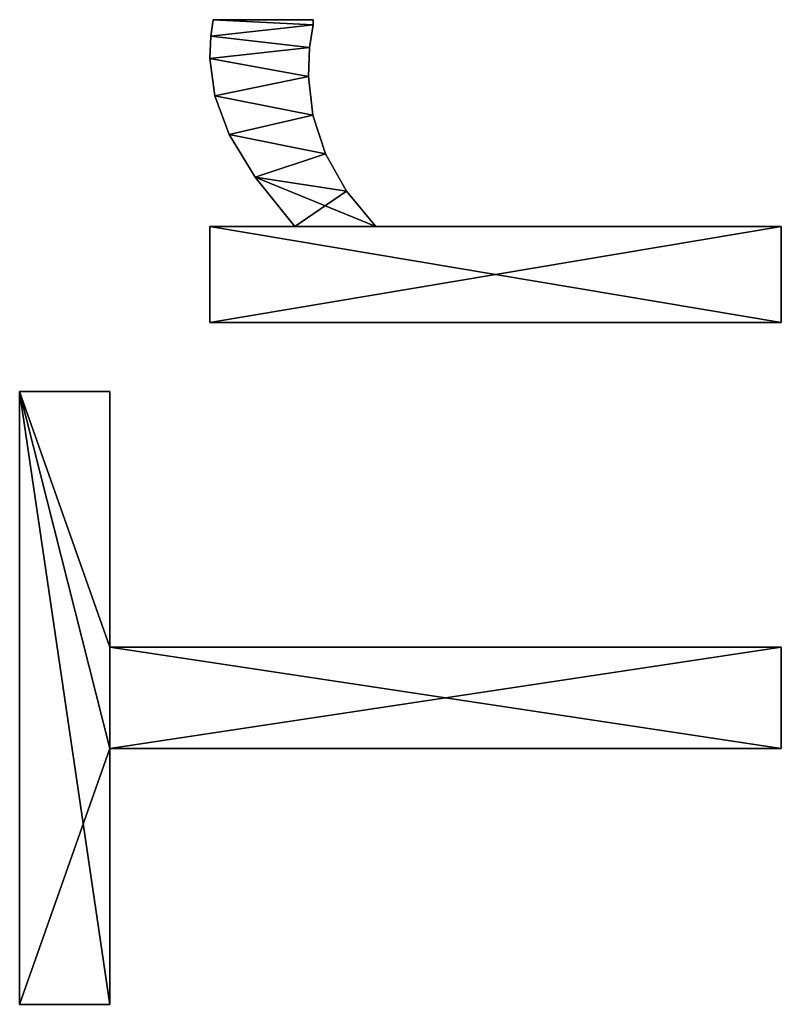
# Model space of a CAD drawing. Extents: x -13412 to -373, y -7825 to 2756.
# Drawn here: x -12455 to -12312, y -4014 to -3829 of the extents above; entities that cross this region are included whole.
import ezdxf

# ---------------------------------------------------------------- set-up
doc = ezdxf.new("R2010")
doc.units = 0
doc.header["$LTSCALE"] = 25.4
doc.layers.get('0').update_dxf_attribs({"color": 13, "linetype": 'CONTINUOUS'})

# ---------------------------------------------------------------- blocks, each defined once
blk = doc.blocks.new('TRI-BUNE_BOEKENK_7')
at = {"color": 0}
for p, q in [((-0.1, 165.23), (-0.1, 182.09)), ((-0.1, 182.09), (114.66, 182.09)), ((-0.1, 182.09, 15), (114.66, 182.09, 15)), ((-0.1, 165.23, 15), (-0.1, 182.09, 15)), ((-0.1, 165.23), (-0.1, 182.09)), ((-0.1, 165.23, 15), (-0.1, 182.09, 15)), ((-0.1, 182.09), (-0.1, 182.09, 15)), ((-0.1, 182.09), (114.66, 182.09)), ((-0.1, 182.09), (-0.1, 182.09, 15)), ((-0.1, 182.09, 15), (114.66, 182.09, 15)), ((114.66, 182.09), (114.66, 165.23)), ((114.66, 182.09, 15), (114.66, 165.23, 15)), ((114.66, 182.09), (114.66, 182.09, 15)), ((114.66, 182.09), (114.66, 165.23)), ((114.66, 182.09), (114.66, 182.09, 15)), ((114.66, 182.09, 15), (114.66, 165.23, 15)), ((47.8, 165.23), (-0.1, 165.23)), ((47.8, 165.23, 15), (-0.1, 165.23, 15)), ((47.8, 165.23), (-0.1, 165.23)), ((47.8, 165.23, 15), (-0.1, 165.23, 15)), ((-0.1, 165.23), (-0.1, 165.23, 15)), ((-0.1, 165.23), (-0.1, 165.23, 15)), ((47.8, 39.46), (47.8, 165.23)), ((47.8, 39.46, 15), (47.8, 165.23, 15)), ((47.8, 39.46), (47.8, 165.23)), ((47.8, 39.46, 15), (47.8, 165.23, 15)), ((47.8, 165.23), (47.8, 165.23, 15)), ((47.8, 165.23), (47.8, 165.23, 15)), ((114.66, 165.23), (66.76, 165.23)), ((66.76, 165.23), (66.76, 39.46)), ((66.76, 165.23, 15), (66.76, 39.46, 15)), ((114.66, 165.23, 15), (66.76, 165.23, 15)), ((114.66, 165.23), (66.76, 165.23)), ((114.66, 165.23, 15), (66.76, 165.23, 15)), ((66.76, 165.23), (66.76, 165.23, 15)), ((66.76, 165.23), (66.76, 39.46)), ((66.76, 165.23), (66.76, 165.23, 15)), ((66.76, 165.23, 15), (66.76, 39.46, 15)), ((114.66, 165.23), (114.66, 165.23, 15)), ((114.66, 165.23), (114.66, 165.23, 15)), ((127.59, 39.46), (127.59, 146.46)), ((127.59, 146.46), (145.59, 146.46)), ((127.59, 146.46, 15), (145.59, 146.46, 15)), ((127.59, 39.46, 15), (127.59, 146.46, 15)), ((127.59, 39.46), (127.59, 146.46)), ((127.59, 39.46, 15), (127.59, 146.46, 15)), ((127.59, 146.46), (127.59, 146.46, 15)), ((127.59, 146.46), (145.59, 146.46)), ((127.59, 146.46), (127.59, 146.46, 15)), ((127.59, 146.46, 15), (145.59, 146.46, 15)), ((145.59, 146.46), (145.59, 130.56)), ((145.59, 146.46, 15), (145.59, 130.56, 15)), ((145.59, 146.46), (145.59, 146.46, 15)), ((145.59, 146.46), (145.59, 130.56)), ((145.59, 146.46), (145.59, 146.46, 15)), ((145.59, 146.46, 15), (145.59, 130.56, 15)), ((177.01, 146.46), (177.01, 146.46, 15)), ((177.01, 146.46), (177.01, 146.46, 15)), ((181.18, 146.31), (181.18, 146.31, 15)), ((181.18, 146.31), (181.18, 146.31, 15)), ((184.29, 145.88), (184.29, 127.11)), ((184.29, 145.88, 15), (184.29, 127.11, 15)), ((184.29, 145.88), (184.29, 145.88, 15)), ((184.29, 145.88), (184.29, 127.11)), ((184.29, 145.88), (184.29, 145.88, 15)), ((184.29, 145.88, 15), (184.29, 127.11, 15)), ((170.01, 145.56), (170.01, 145.56, 15)), ((170.01, 145.56), (170.01, 145.56, 15)), ((162.79, 142.86), (162.79, 142.86, 15)), ((162.79, 142.86), (162.79, 142.86, 15)), ((154.83, 137.99), (154.83, 137.99, 15)), ((154.83, 137.99), (154.83, 137.99, 15)), ((145.59, 130.56), (145.59, 130.56, 15)), ((145.59, 130.56), (145.59, 130.56, 15)), ((173.66, 127.97), (173.66, 127.97, 15)), ((173.66, 127.97), (173.66, 127.97, 15)), ((179.07, 127.83), (179.07, 127.83, 15)), ((179.07, 127.83), (179.07, 127.83, 15)), ((166.4, 127.18), (166.4, 127.18, 15)), ((166.4, 127.18), (166.4, 127.18, 15)), ((183.33, 127.11), (183.33, 127.11, 15)), ((183.33, 127.11), (183.33, 127.11, 15)), ((184.29, 127.11), (184.29, 127.11, 15)), ((184.29, 127.11), (184.29, 127.11, 15)), ((159.2, 124.81), (159.2, 124.81, 15)), ((159.2, 124.81), (159.2, 124.81, 15)), ((152.2, 120.88), (152.2, 120.88, 15)), ((152.2, 120.88), (152.2, 120.88, 15)), ((145.59, 115.42), (145.59, 39.46)), ((145.59, 115.42, 15), (145.59, 39.46, 15)), ((145.59, 115.42), (145.59, 115.42, 15)), ((145.59, 115.42), (145.59, 39.46)), ((145.59, 115.42), (145.59, 115.42, 15)), ((145.59, 115.42, 15), (145.59, 39.46, 15)), ((66.76, 39.46), (47.8, 39.46)), ((66.76, 39.46, 15), (47.8, 39.46, 15)), ((47.8, 39.46), (47.8, 39.46, 15)), ((66.76, 39.46), (47.8, 39.46)), ((66.76, 39.46, 15), (47.8, 39.46, 15)), ((47.8, 39.46), (47.8, 39.46, 15)), ((66.76, 39.46), (66.76, 39.46, 15)), ((66.76, 39.46), (66.76, 39.46, 15)), ((145.59, 39.46), (127.59, 39.46)), ((145.59, 39.46, 15), (127.59, 39.46, 15)), ((145.59, 39.46), (127.59, 39.46)), ((145.59, 39.46, 15), (127.59, 39.46, 15)), ((127.59, 39.46), (127.59, 39.46, 15)), ((127.59, 39.46), (127.59, 39.46, 15)), ((145.59, 39.46), (145.59, 39.46, 15)), ((145.59, 39.46), (145.59, 39.46, 15))]:
    blk.add_line(p, q, dxfattribs=at)
mesh = blk.add_polyface(dxfattribs=at)
corners = [(114.66, 182.09), (-0.1, 165.23), (-0.1, 182.09), (47.8, 165.23), (66.76, 165.23), (47.8, 39.46), (114.66, 165.23), (66.76, 39.46)]
mesh.append_faces([[corners[k] for k in face] for face in [(0, 1, 2), (4, 0, 6)]], dxfattribs={"vtx0": -1, "color": 0})
mesh.append_faces([[corners[k] for k in face] for face in [(1, 0, 3), (3, 4, 5)]], dxfattribs={"vtx0": -1, "vtx1": -1, "color": 0})
mesh.append_faces([[corners[k] for k in face] for face in [(3, 0, 4)]], dxfattribs={"vtx0": -1, "vtx1": -1, "vtx2": -1, "color": 0})
mesh.append_faces([[corners[k] for k in face] for face in [(7, 5, 4)]], dxfattribs={"vtx1": -1, "color": 0})
mesh = blk.add_polyface(dxfattribs=at)
corners = [(66.76, 39.46, 15), (47.8, 165.23, 15), (47.8, 39.46, 15), (-0.1, 182.09, 15), (-0.1, 165.23, 15), (114.66, 182.09, 15), (66.76, 165.23, 15), (114.66, 165.23, 15)]
mesh.append_faces([[corners[k] for k in face] for face in [(0, 1, 2), (1, 3, 4), (5, 6, 7)]], dxfattribs={"vtx0": -1, "color": 0})
mesh.append_faces([[corners[k] for k in face] for face in [(3, 1, 5), (6, 1, 0)]], dxfattribs={"vtx0": -1, "vtx1": -1, "color": 0})
mesh.append_faces([[corners[k] for k in face] for face in [(5, 1, 6)]], dxfattribs={"vtx0": -1, "vtx1": -1, "vtx2": -1, "color": 0})
mesh = blk.add_polyface(dxfattribs=at)
corners = [(-0.1, 182.09, 15), (-0.1, 165.23), (-0.1, 165.23, 15), (-0.1, 182.09)]
mesh.append_faces([[corners[k] for k in face] for face in [(0, 1, 2), (1, 0, 3)]], dxfattribs={"vtx0": -1, "color": 0})
mesh = blk.add_polyface(dxfattribs=at)
corners = [(-0.1, 182.09, 15), (114.66, 182.09), (-0.1, 182.09), (114.66, 182.09, 15)]
mesh.append_faces([[corners[k] for k in face] for face in [(0, 1, 2), (1, 0, 3)]], dxfattribs={"vtx0": -1, "color": 0})
mesh = blk.add_polyface(dxfattribs=at)
corners = [(114.66, 182.09), (114.66, 165.23, 15), (114.66, 165.23), (114.66, 182.09, 15)]
mesh.append_faces([[corners[k] for k in face] for face in [(0, 1, 2), (1, 0, 3)]], dxfattribs={"vtx0": -1, "color": 0})
mesh = blk.add_polyface(dxfattribs=at)
corners = [(47.8, 165.23, 15), (-0.1, 165.23), (47.8, 165.23), (-0.1, 165.23, 15)]
mesh.append_faces([[corners[k] for k in face] for face in [(0, 1, 2), (1, 0, 3)]], dxfattribs={"vtx0": -1, "color": 0})
mesh = blk.add_polyface(dxfattribs=at)
corners = [(47.8, 165.23, 15), (47.8, 39.46), (47.8, 39.46, 15), (47.8, 165.23)]
mesh.append_faces([[corners[k] for k in face] for face in [(0, 1, 2), (1, 0, 3)]], dxfattribs={"vtx0": -1, "color": 0})
mesh = blk.add_polyface(dxfattribs=at)
corners = [(114.66, 165.23, 15), (66.76, 165.23), (114.66, 165.23), (66.76, 165.23, 15)]
mesh.append_faces([[corners[k] for k in face] for face in [(0, 1, 2), (1, 0, 3)]], dxfattribs={"vtx0": -1, "color": 0})
mesh = blk.add_polyface(dxfattribs=at)
corners = [(66.76, 165.23), (66.76, 39.46, 15), (66.76, 39.46), (66.76, 165.23, 15)]
mesh.append_faces([[corners[k] for k in face] for face in [(0, 1, 2), (1, 0, 3)]], dxfattribs={"vtx0": -1, "color": 0})
mesh = blk.add_polyface(dxfattribs=at)
corners = [(154.83, 137.99), (145.59, 115.42), (145.59, 130.56), (152.2, 120.88), (159.2, 124.81), (162.79, 142.86), (166.4, 127.18), (170.01, 145.56), (173.66, 127.97), (177.01, 146.46), (179.07, 127.83), (181.18, 146.31), (183.33, 127.11), (184.29, 145.88), (184.29, 127.11), (145.59, 146.46), (127.59, 39.46), (127.59, 146.46), (145.59, 39.46)]
mesh.append_faces([[corners[k] for k in face] for face in [(12, 13, 14), (15, 16, 17)]], dxfattribs={"vtx0": -1, "color": 0})
mesh.append_faces([[corners[k] for k in face] for face in [(0, 1, 2), (1, 0, 3), (3, 0, 4), (4, 5, 6), (6, 7, 8), (8, 9, 10), (10, 11, 12), (16, 15, 18), (18, 2, 1)]], dxfattribs={"vtx0": -1, "vtx1": -1, "color": 0})
mesh.append_faces([[corners[k] for k in face] for face in [(4, 0, 5), (6, 5, 7), (8, 7, 9), (10, 9, 11), (12, 11, 13), (18, 15, 2)]], dxfattribs={"vtx0": -1, "vtx2": -1, "color": 0})
mesh = blk.add_polyface(dxfattribs=at)
corners = [(152.2, 120.88, 15), (145.59, 130.56, 15), (145.59, 115.42, 15), (154.83, 137.99, 15), (159.2, 124.81, 15), (162.79, 142.86, 15), (166.4, 127.18, 15), (170.01, 145.56, 15), (173.66, 127.97, 15), (177.01, 146.46, 15), (179.07, 127.83, 15), (181.18, 146.31, 15), (183.33, 127.11, 15), (184.29, 145.88, 15), (184.29, 127.11, 15), (145.59, 39.46, 15), (127.59, 146.46, 15), (127.59, 39.46, 15), (145.59, 146.46, 15)]
mesh.append_faces([[corners[k] for k in face] for face in [(13, 12, 14), (15, 16, 17)]], dxfattribs={"vtx0": -1, "color": 0})
mesh.append_faces([[corners[k] for k in face] for face in [(0, 1, 2), (1, 0, 3), (3, 4, 5), (5, 6, 7), (7, 8, 9), (9, 10, 11), (11, 12, 13), (16, 15, 18), (18, 2, 1)]], dxfattribs={"vtx0": -1, "vtx1": -1, "color": 0})
mesh.append_faces([[corners[k] for k in face] for face in [(3, 0, 4), (5, 4, 6), (7, 6, 8), (9, 8, 10), (11, 10, 12), (18, 15, 2)]], dxfattribs={"vtx0": -1, "vtx2": -1, "color": 0})
mesh = blk.add_polyface(dxfattribs=at)
corners = [(127.59, 146.46, 15), (127.59, 39.46), (127.59, 39.46, 15), (127.59, 146.46)]
mesh.append_faces([[corners[k] for k in face] for face in [(0, 1, 2), (1, 0, 3)]], dxfattribs={"vtx0": -1, "color": 0})
mesh = blk.add_polyface(dxfattribs=at)
corners = [(127.59, 146.46, 15), (145.59, 146.46), (127.59, 146.46), (145.59, 146.46, 15)]
mesh.append_faces([[corners[k] for k in face] for face in [(0, 1, 2), (1, 0, 3)]], dxfattribs={"vtx0": -1, "color": 0})
mesh = blk.add_polyface(dxfattribs=at)
corners = [(145.59, 146.46), (145.59, 130.56, 15), (145.59, 130.56), (145.59, 146.46, 15)]
mesh.append_faces([[corners[k] for k in face] for face in [(0, 1, 2), (1, 0, 3)]], dxfattribs={"vtx0": -1, "color": 0})
mesh = blk.add_polyface(dxfattribs=at)
corners = [(170.01, 145.56, 15), (177.01, 146.46), (170.01, 145.56), (177.01, 146.46, 15)]
mesh.append_faces([[corners[k] for k in face] for face in [(0, 1, 2), (1, 0, 3)]], dxfattribs={"vtx0": -1, "color": 0})
mesh = blk.add_polyface(dxfattribs=at)
corners = [(177.01, 146.46, 15), (181.18, 146.31), (177.01, 146.46), (181.18, 146.31, 15)]
mesh.append_faces([[corners[k] for k in face] for face in [(0, 1, 2), (1, 0, 3)]], dxfattribs={"vtx0": -1, "color": 0})
mesh = blk.add_polyface(dxfattribs=at)
corners = [(181.18, 146.31, 15), (184.29, 145.88), (181.18, 146.31), (184.29, 145.88, 15)]
mesh.append_faces([[corners[k] for k in face] for face in [(0, 1, 2), (1, 0, 3)]], dxfattribs={"vtx0": -1, "color": 0})
mesh = blk.add_polyface(dxfattribs=at)
corners = [(184.29, 145.88), (184.29, 127.11, 15), (184.29, 127.11), (184.29, 145.88, 15)]
mesh.append_faces([[corners[k] for k in face] for face in [(0, 1, 2), (1, 0, 3)]], dxfattribs={"vtx0": -1, "color": 0})
mesh = blk.add_polyface(dxfattribs=at)
corners = [(162.79, 142.86, 15), (170.01, 145.56), (162.79, 142.86), (170.01, 145.56, 15)]
mesh.append_faces([[corners[k] for k in face] for face in [(0, 1, 2), (1, 0, 3)]], dxfattribs={"vtx0": -1, "color": 0})
mesh = blk.add_polyface(dxfattribs=at)
corners = [(154.83, 137.99, 15), (162.79, 142.86), (154.83, 137.99), (162.79, 142.86, 15)]
mesh.append_faces([[corners[k] for k in face] for face in [(0, 1, 2), (1, 0, 3)]], dxfattribs={"vtx0": -1, "color": 0})
mesh = blk.add_polyface(dxfattribs=at)
corners = [(145.59, 130.56, 15), (154.83, 137.99), (145.59, 130.56), (154.83, 137.99, 15)]
mesh.append_faces([[corners[k] for k in face] for face in [(0, 1, 2), (1, 0, 3)]], dxfattribs={"vtx0": -1, "color": 0})
mesh = blk.add_polyface(dxfattribs=at)
corners = [(173.66, 127.97, 15), (166.4, 127.18), (173.66, 127.97), (166.4, 127.18, 15)]
mesh.append_faces([[corners[k] for k in face] for face in [(0, 1, 2), (1, 0, 3)]], dxfattribs={"vtx0": -1, "color": 0})
mesh = blk.add_polyface(dxfattribs=at)
corners = [(179.07, 127.83, 15), (173.66, 127.97), (179.07, 127.83), (173.66, 127.97, 15)]
mesh.append_faces([[corners[k] for k in face] for face in [(0, 1, 2), (1, 0, 3)]], dxfattribs={"vtx0": -1, "color": 0})
mesh = blk.add_polyface(dxfattribs=at)
corners = [(183.33, 127.11, 15), (179.07, 127.83), (183.33, 127.11), (179.07, 127.83, 15)]
mesh.append_faces([[corners[k] for k in face] for face in [(0, 1, 2), (1, 0, 3)]], dxfattribs={"vtx0": -1, "color": 0})
mesh = blk.add_polyface(dxfattribs=at)
corners = [(166.4, 127.18, 15), (159.2, 124.81), (166.4, 127.18), (159.2, 124.81, 15)]
mesh.append_faces([[corners[k] for k in face] for face in [(0, 1, 2), (1, 0, 3)]], dxfattribs={"vtx0": -1, "color": 0})
mesh = blk.add_polyface(dxfattribs=at)
corners = [(184.29, 127.11, 15), (183.33, 127.11), (184.29, 127.11), (183.33, 127.11, 15)]
mesh.append_faces([[corners[k] for k in face] for face in [(0, 1, 2), (1, 0, 3)]], dxfattribs={"vtx0": -1, "color": 0})
mesh = blk.add_polyface(dxfattribs=at)
corners = [(159.2, 124.81, 15), (152.2, 120.88), (159.2, 124.81), (152.2, 120.88, 15)]
mesh.append_faces([[corners[k] for k in face] for face in [(0, 1, 2), (1, 0, 3)]], dxfattribs={"vtx0": -1, "color": 0})
mesh = blk.add_polyface(dxfattribs=at)
corners = [(152.2, 120.88, 15), (145.59, 115.42), (152.2, 120.88), (145.59, 115.42, 15)]
mesh.append_faces([[corners[k] for k in face] for face in [(0, 1, 2), (1, 0, 3)]], dxfattribs={"vtx0": -1, "color": 0})
mesh = blk.add_polyface(dxfattribs=at)
corners = [(145.59, 115.42), (145.59, 39.46, 15), (145.59, 39.46), (145.59, 115.42, 15)]
mesh.append_faces([[corners[k] for k in face] for face in [(0, 1, 2), (1, 0, 3)]], dxfattribs={"vtx0": -1, "color": 0})
mesh = blk.add_polyface(dxfattribs=at)
corners = [(66.76, 39.46, 15), (47.8, 39.46), (66.76, 39.46), (47.8, 39.46, 15)]
mesh.append_faces([[corners[k] for k in face] for face in [(0, 1, 2), (1, 0, 3)]], dxfattribs={"vtx0": -1, "color": 0})
mesh = blk.add_polyface(dxfattribs=at)
corners = [(145.59, 39.46, 15), (127.59, 39.46), (145.59, 39.46), (127.59, 39.46, 15)]
mesh.append_faces([[corners[k] for k in face] for face in [(0, 1, 2), (1, 0, 3)]], dxfattribs={"vtx0": -1, "color": 0})

msp = doc.modelspace()

# ---------------------------------------------------------------- block references
at = {"color": 0, "rotation": 89.99999999999787}
msp.add_blockref('TRI-BUNE_BOEKENK_7', (-12272.54, -4013.41, -20), dxfattribs=at)

doc.saveas('drawing.dxf')
